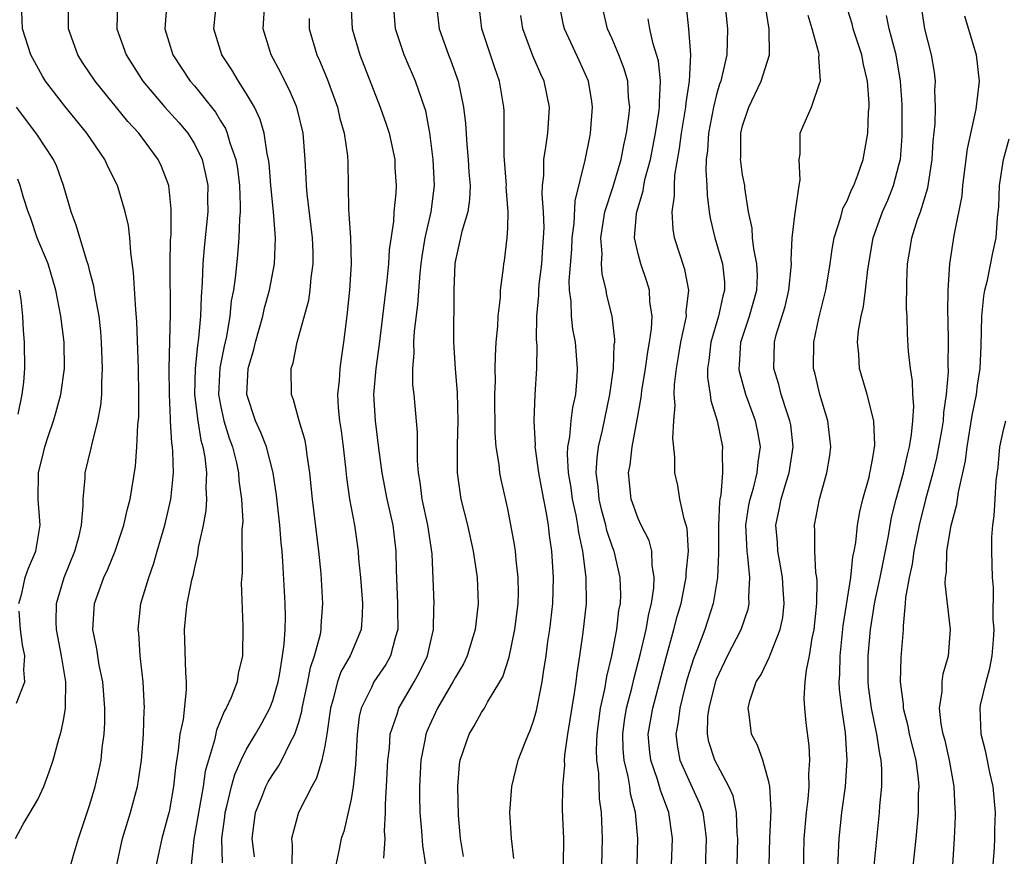
# Model space of a CAD drawing. Units: inches. Extents: x 2580000 to 2583000, y 1485000 to 1488000.
# Drawn here: x 2581250 to 2581325, y 1485636 to 1485700 of the extents above; entities that cross this region are included whole.
import ezdxf

# ---------------------------------------------------------------- set-up
doc = ezdxf.new("R2010")
doc.units = ezdxf.units.IN
doc.header["$MEASUREMENT"] = 0
doc.layers.add('LD25801485_2ft', color=242, linetype='Continuous')

msp = doc.modelspace()

# ---------------------------------------------------------------- linework, layer by layer
at = {"layer": 'LD25801485_2ft'}
for points, elevation in [([(2581253.541, 1485635), (2581253.742, 1485635.742), (2581254.119, 1485637), (2581255, 1485639.601), (2581255.411, 1485641), (2581255.706, 1485642.294), (2581255.849, 1485643), (2581255.944, 1485643.944), (2581256.085, 1485645), (2581256.136, 1485645.864), (2581256.143, 1485647), (2581255.987, 1485649), (2581255.715, 1485650.285), (2581255.599, 1485651), (2581255.533, 1485651.533), (2581255.223, 1485653), (2581255.34, 1485655), (2581256.065, 1485657), (2581256.368, 1485657.632), (2581256.934, 1485659), (2581257.606, 1485661), (2581257.844, 1485662.157), (2581258.085, 1485663), (2581258.488, 1485665.512), (2581258.595, 1485667), (2581258.678, 1485668.678), (2581258.741, 1485669.259), (2581258.758, 1485671), (2581258.713, 1485673), (2581258.597, 1485676.597), (2581258.51, 1485677.49), (2581258.346, 1485680.346), (2581258.131, 1485681.869), (2581258.059, 1485683), (2581257.95, 1485683.95), (2581257.709, 1485685), (2581257.101, 1485687), (2581256.403, 1485688.403), (2581256.137, 1485689), (2581254.77, 1485691), (2581253.068, 1485693.068), (2581251.603, 1485695), (2581251.372, 1485695.372), (2581250.484, 1485697), (2581249.844, 1485699), (2581249.767, 1485701)], 10960), ([(2581257.071, 1485635), (2581257.498, 1485637), (2581258.101, 1485639), (2581258.638, 1485641), (2581258.697, 1485641.303), (2581258.95, 1485643), (2581259, 1485643.586), (2581259.113, 1485645), (2581259.157, 1485646.843), (2581259.174, 1485647), (2581259.071, 1485649), (2581258.857, 1485651), (2581258.742, 1485652.742), (2581258.705, 1485653), (2581258.911, 1485655), (2581259.503, 1485657), (2581259.902, 1485658.099), (2581260.148, 1485659), (2581260.728, 1485661), (2581261, 1485662.094), (2581261.206, 1485663), (2581261.216, 1485663.216), (2581261.393, 1485665), (2581261.36, 1485666.64), (2581261.323, 1485667), (2581261.27, 1485667.27), (2581261.178, 1485669), (2581261.159, 1485669.159), (2581261.085, 1485671), (2581261.076, 1485673), (2581261.171, 1485677.171), (2581261.149, 1485681), (2581261.182, 1485682.818), (2581261.219, 1485683.219), (2581261.234, 1485685), (2581261.23, 1485685.23), (2581261.043, 1485687), (2581260.471, 1485688.471), (2581260.227, 1485689), (2581258.742, 1485691), (2581257.904, 1485691.904), (2581255.389, 1485695), (2581254.43, 1485696.43), (2581254.081, 1485697), (2581253.366, 1485699), (2581253.359, 1485701)], 10962), ([(2581257.106, 1485701), (2581257.052, 1485699), (2581257.774, 1485697), (2581259.045, 1485695), (2581260.745, 1485693), (2581261.818, 1485691.818), (2581262.494, 1485691), (2581263, 1485690.195), (2581263.585, 1485689), (2581263.859, 1485687.858), (2581264.023, 1485687), (2581264.013, 1485685.987), (2581264.026, 1485685), (2581263.747, 1485682.253), (2581263.649, 1485681), (2581263.606, 1485679.606), (2581263.512, 1485678.488), (2581263.466, 1485677), (2581263.329, 1485675.329), (2581263.235, 1485674.766), (2581263.063, 1485673), (2581263.016, 1485671), (2581263.254, 1485669), (2581263.5, 1485667.5), (2581263.652, 1485667), (2581263.802, 1485666.198), (2581263.927, 1485665), (2581263.88, 1485663.881), (2581263.927, 1485663), (2581263.875, 1485662.125), (2581263.664, 1485661), (2581263.298, 1485659.298), (2581263.237, 1485658.763), (2581263, 1485657.763), (2581262.876, 1485657.124), (2581262.783, 1485656.783), (2581262.431, 1485655), (2581262.351, 1485654.351), (2581262.211, 1485653), (2581262.316, 1485649.684), (2581262.377, 1485649), (2581262.38, 1485648.38), (2581262.132, 1485646.132), (2581261.899, 1485645), (2581261.768, 1485643.768), (2581261.546, 1485642.454), (2581261.403, 1485641), (2581261.057, 1485639.057), (2581261, 1485638.795), (2581260.5, 1485637), (2581260.072, 1485635)], 10964), ([(2581260.899, 1485701), (2581260.741, 1485699), (2581261.362, 1485697), (2581262.679, 1485695), (2581263, 1485694.634), (2581264.617, 1485692.617), (2581265, 1485691.962), (2581265.375, 1485691.375), (2581265.524, 1485691), (2581265.719, 1485690.281), (2581266.181, 1485689), (2581266.305, 1485688.305), (2581266.468, 1485687), (2581266.518, 1485685.482), (2581266.513, 1485685), (2581266.458, 1485684.458), (2581266.416, 1485683), (2581266.306, 1485681.693), (2581266.152, 1485680.152), (2581265.989, 1485679), (2581265.828, 1485678.172), (2581265.719, 1485677), (2581265.452, 1485675.453), (2581265.287, 1485674.713), (2581264.953, 1485673.047), (2581264.857, 1485671), (2581265, 1485670.194), (2581265.259, 1485669), (2581265.669, 1485667.67), (2581265.916, 1485667), (2581266.223, 1485665.777), (2581266.386, 1485665), (2581266.415, 1485664.415), (2581266.615, 1485663), (2581266.708, 1485661.292), (2581266.648, 1485660.648), (2581266.65, 1485657.35), (2581266.575, 1485656.575), (2581266.722, 1485653.278), (2581266.694, 1485651), (2581266.347, 1485649.653), (2581266.271, 1485649), (2581265.817, 1485647.817), (2581265.44, 1485647), (2581265.274, 1485646.726), (2581264.689, 1485645.311), (2581264.534, 1485644.534), (2581264.071, 1485643), (2581263.838, 1485642.162), (2581263.683, 1485641), (2581262.965, 1485636.965), (2581262.745, 1485635)], 10966), ([(2581265.155, 1485635.155), (2581265.108, 1485637), (2581265.331, 1485638.669), (2581265.363, 1485639), (2581265.498, 1485639.498), (2581265.853, 1485641), (2581266.094, 1485641.905), (2581266.587, 1485643), (2581267, 1485643.862), (2581267.681, 1485645), (2581268.158, 1485645.841), (2581268.775, 1485647), (2581269, 1485647.576), (2581269.409, 1485649), (2581269.517, 1485649.517), (2581269.76, 1485651), (2581269.886, 1485651.886), (2581269.947, 1485653), (2581269.973, 1485653.973), (2581269.948, 1485655), (2581269.786, 1485658.214), (2581269.729, 1485659), (2581269.656, 1485659.655), (2581269.557, 1485661), (2581269.301, 1485663.301), (2581269.037, 1485665), (2581268.516, 1485667), (2581268.097, 1485668.097), (2581267.675, 1485669), (2581267.008, 1485671), (2581267.119, 1485673), (2581267.555, 1485674.444), (2581267.681, 1485675), (2581268.241, 1485677), (2581268.372, 1485677.628), (2581268.759, 1485679), (2581269.147, 1485681), (2581269.214, 1485683), (2581269.052, 1485685), (2581268.861, 1485687), (2581268.72, 1485688.72), (2581268.682, 1485689), (2581268.579, 1485689.421), (2581268.359, 1485691), (2581268.052, 1485692.052), (2581267.606, 1485693), (2581267, 1485694.03), (2581266.368, 1485695), (2581265.861, 1485695.861), (2581265.108, 1485697), (2581264.49, 1485699), (2581264.693, 1485701)], 10968), ([(2581267.619, 1485635.619), (2581267.432, 1485637), (2581267.598, 1485638.402), (2581267.694, 1485639), (2581268.163, 1485640.163), (2581268.475, 1485641), (2581268.653, 1485641.347), (2581269, 1485641.92), (2581269.447, 1485642.553), (2581269.69, 1485643), (2581270.335, 1485644.335), (2581270.704, 1485645), (2581271, 1485645.914), (2581271.233, 1485646.767), (2581271.262, 1485647), (2581271.689, 1485649), (2581271.9, 1485650.1), (2581272.215, 1485651), (2581272.65, 1485652.65), (2581272.706, 1485653), (2581272.714, 1485653.286), (2581272.847, 1485655), (2581272.701, 1485657.299), (2581272.542, 1485659), (2581272.047, 1485663), (2581271.854, 1485665), (2581271.63, 1485666.37), (2581271.559, 1485667), (2581271.48, 1485667.48), (2581271.018, 1485669), (2581270.599, 1485670.599), (2581270.428, 1485671), (2581270.421, 1485673), (2581270.567, 1485673.434), (2581270.886, 1485675), (2581271.763, 1485678.237), (2581271.866, 1485679), (2581271.943, 1485679.943), (2581272.097, 1485681), (2581272.088, 1485681.912), (2581272.047, 1485683), (2581271.638, 1485686.361), (2581271.586, 1485687), (2581271.57, 1485687.569), (2581271.482, 1485689), (2581271.327, 1485691), (2581270.85, 1485693), (2581270.293, 1485694.293), (2581269.919, 1485695), (2581269.62, 1485695.62), (2581268.873, 1485697), (2581268.269, 1485699), (2581268.404, 1485701)], 10970), ([(2581274.998, 1485701), (2581275.086, 1485699), (2581275.677, 1485697), (2581277.231, 1485693), (2581277.702, 1485691.702), (2581277.922, 1485691), (2581278.348, 1485689), (2581278.366, 1485688.366), (2581278.449, 1485687), (2581278.422, 1485686.421), (2581278.282, 1485685), (2581278.257, 1485684.257), (2581277.92, 1485682.08), (2581277.862, 1485681), (2581277.734, 1485679.734), (2581277.148, 1485674.852), (2581276.889, 1485673), (2581276.733, 1485671), (2581276.841, 1485669), (2581277.108, 1485666.892), (2581277.371, 1485665), (2581277.745, 1485663), (2581278.193, 1485661), (2581278.436, 1485659), (2581278.45, 1485657.55), (2581278.562, 1485655), (2581278.555, 1485654.555), (2581278.582, 1485653), (2581278.381, 1485652.381), (2581278.027, 1485651), (2581277.657, 1485650.343), (2581276.753, 1485649), (2581276.566, 1485648.566), (2581275.785, 1485647), (2581275.636, 1485646.363), (2581275.467, 1485645), (2581275.346, 1485642.654), (2581275.16, 1485641), (2581275, 1485640.033), (2581274.443, 1485637.558), (2581274.254, 1485637), (2581274.065, 1485636.065), (2581273.827, 1485635)], 10974), ([(2581281.519, 1485701), (2581281.757, 1485699), (2581282.472, 1485697), (2581282.627, 1485696.627), (2581283.199, 1485695), (2581283.615, 1485693), (2581283.762, 1485691.762), (2581283.867, 1485690.132), (2581283.978, 1485689), (2581284.032, 1485688.032), (2581284.12, 1485687), (2581284.074, 1485685.926), (2581283.942, 1485685), (2581283.485, 1485683.485), (2581283.322, 1485682.678), (2581283, 1485681.292), (2581282.949, 1485681), (2581282.882, 1485679), (2581282.872, 1485677.128), (2581282.853, 1485676.853), (2581282.847, 1485675), (2581282.967, 1485673), (2581283.137, 1485671.137), (2581283.195, 1485669), (2581283.12, 1485667.12), (2581283.131, 1485666.87), (2581283.121, 1485665), (2581283.357, 1485663.357), (2581283.424, 1485663), (2581283.916, 1485661), (2581284.355, 1485659), (2581284.652, 1485657), (2581284.735, 1485655), (2581284.549, 1485653.451), (2581284.517, 1485653), (2581283.905, 1485651), (2581283.612, 1485650.388), (2581283, 1485649.371), (2581282.81, 1485649), (2581281.617, 1485647), (2581281, 1485645.668), (2581280.796, 1485645.204), (2581280.723, 1485645), (2581280.675, 1485644.675), (2581280.347, 1485643), (2581280.244, 1485641), (2581280.242, 1485640.242), (2581280.269, 1485639), (2581280.394, 1485637.606), (2581280.468, 1485636.468), (2581280.697, 1485635)], 10978), ([(2581283.628, 1485635.628), (2581283.382, 1485637), (2581283.223, 1485638.777), (2581283.176, 1485641), (2581283.316, 1485642.684), (2581283.366, 1485643), (2581284.045, 1485645), (2581284.415, 1485645.585), (2581285, 1485646.661), (2581285.215, 1485647), (2581285.456, 1485647.456), (2581286.407, 1485649), (2581286.618, 1485649.382), (2581287.117, 1485650.883), (2581287.555, 1485653), (2581287.792, 1485655), (2581287.819, 1485655.819), (2581287.813, 1485657), (2581287.654, 1485658.346), (2581287.601, 1485659), (2581287.527, 1485659.527), (2581287, 1485662.257), (2581286.496, 1485664.496), (2581286.4, 1485665), (2581286.343, 1485665.656), (2581286.12, 1485667), (2581286.036, 1485668.036), (2581286.021, 1485671), (2581286.063, 1485672.063), (2581286.048, 1485673), (2581286.057, 1485673.943), (2581286.131, 1485675), (2581286.245, 1485676.245), (2581286.274, 1485677), (2581286.443, 1485678.443), (2581286.461, 1485679), (2581286.693, 1485680.693), (2581286.712, 1485681), (2581286.762, 1485681.237), (2581286.973, 1485683), (2581287, 1485683.743), (2581287.033, 1485685), (2581286.895, 1485686.895), (2581286.9, 1485687), (2581286.725, 1485689.275), (2581286.734, 1485692.734), (2581286.717, 1485693), (2581286.372, 1485695), (2581286.008, 1485696.008), (2581285.023, 1485699), (2581284.787, 1485701)], 10980), ([(2581291.282, 1485635), (2581291.298, 1485637), (2581291.207, 1485639.207), (2581291.218, 1485641), (2581291.369, 1485642.631), (2581291.359, 1485643), (2581291.381, 1485643.381), (2581291.614, 1485645), (2581292.131, 1485648.131), (2581292.255, 1485649), (2581292.328, 1485649.672), (2581292.539, 1485651), (2581292.792, 1485652.792), (2581293.037, 1485655), (2581293.024, 1485657), (2581292.757, 1485659), (2581292.44, 1485660.44), (2581292.375, 1485661), (2581292.245, 1485661.755), (2581291.976, 1485663), (2581291.859, 1485663.859), (2581291.663, 1485665), (2581291.571, 1485666.429), (2581291.603, 1485667), (2581291.754, 1485667.755), (2581291.863, 1485669), (2581291.992, 1485670.008), (2581292.213, 1485671), (2581292.327, 1485672.327), (2581292.361, 1485673), (2581292.192, 1485675), (2581291.999, 1485675.999), (2581291.879, 1485677), (2581291.865, 1485678.135), (2581291.748, 1485679), (2581291.715, 1485679.715), (2581291.907, 1485682.093), (2581291.949, 1485683), (2581292.097, 1485684.097), (2581292.172, 1485685.828), (2581292.939, 1485688.939), (2581293.283, 1485690.716), (2581293.351, 1485691), (2581293.51, 1485693), (2581293.448, 1485693.448), (2581293.185, 1485695), (2581292.514, 1485696.514), (2581291.343, 1485699), (2581291.277, 1485699.277), (2581290.954, 1485701)], 10984), ([(2581294.216, 1485635), (2581294.256, 1485637), (2581294.18, 1485639), (2581294.037, 1485640.037), (2581293.979, 1485642.021), (2581293.831, 1485643), (2581293.802, 1485643.802), (2581293.854, 1485645), (2581294.118, 1485647), (2581294.446, 1485648.446), (2581294.591, 1485649.409), (2581294.983, 1485651), (2581295.359, 1485653), (2581295.528, 1485654.472), (2581295.632, 1485655), (2581295.661, 1485655.661), (2581295.617, 1485657), (2581295.153, 1485659), (2581295, 1485659.392), (2581294.6, 1485660.6), (2581294.518, 1485661), (2581294.197, 1485662.197), (2581294.015, 1485663), (2581293.942, 1485663.942), (2581293.782, 1485665), (2581293.843, 1485666.156), (2581293.968, 1485667), (2581294.268, 1485668.268), (2581294.837, 1485671), (2581295.105, 1485673), (2581295.17, 1485674.831), (2581295.198, 1485675), (2581295.207, 1485675.207), (2581295.002, 1485677), (2581294.604, 1485678.604), (2581294.537, 1485679), (2581294.23, 1485680.23), (2581294.191, 1485681), (2581294.236, 1485681.765), (2581294.146, 1485683), (2581294.454, 1485685), (2581295.073, 1485686.926), (2581295.686, 1485689), (2581295.895, 1485690.106), (2581296.106, 1485691), (2581296.292, 1485692.292), (2581296.352, 1485693), (2581296.265, 1485693.735), (2581296.195, 1485695), (2581295.927, 1485695.927), (2581295.517, 1485697), (2581295, 1485698.24), (2581294.654, 1485699), (2581294.198, 1485701)], 10986), ([(2581299.556, 1485635), (2581299.621, 1485637), (2581299.354, 1485639), (2581298.702, 1485640.702), (2581298.631, 1485641), (2581298.476, 1485641.524), (2581297.954, 1485643), (2581297.86, 1485643.86), (2581297.768, 1485645), (2581298.109, 1485647), (2581299.132, 1485650.868), (2581299.738, 1485653), (2581299.989, 1485654.011), (2581300.281, 1485655), (2581300.605, 1485656.605), (2581300.67, 1485657), (2581300.667, 1485657.333), (2581300.842, 1485659), (2581300.75, 1485660.75), (2581300.682, 1485661), (2581300.51, 1485661.49), (2581300.192, 1485663), (2581300.027, 1485664.027), (2581299.801, 1485665), (2581299.805, 1485666.195), (2581299.657, 1485667.657), (2581299.73, 1485669), (2581299.835, 1485670.165), (2581299.763, 1485671), (2581299.774, 1485671.774), (2581299.933, 1485673), (2581300.097, 1485673.903), (2581300.265, 1485675), (2581300.632, 1485676.632), (2581300.687, 1485677), (2581300.676, 1485677.324), (2581300.869, 1485679), (2581300.566, 1485680.566), (2581299.792, 1485683), (2581299.672, 1485683.671), (2581299.589, 1485685), (2581299.784, 1485686.216), (2581299.768, 1485687), (2581299.809, 1485687.809), (2581300.173, 1485689.827), (2581300.315, 1485691), (2581300.656, 1485693), (2581300.672, 1485693.329), (2581300.925, 1485695), (2581301.021, 1485697), (2581300.874, 1485699), (2581300.694, 1485700.694)], 10990), ([(2581303.645, 1485701), (2581303.838, 1485699), (2581303.794, 1485697), (2581303.442, 1485695.442), (2581303.318, 1485695), (2581303.229, 1485694.771), (2581303, 1485693.964), (2581302.776, 1485693), (2581302.395, 1485691), (2581302.315, 1485689.685), (2581302.218, 1485689), (2581302.178, 1485688.178), (2581302.254, 1485687), (2581302.27, 1485686.27), (2581302.436, 1485685), (2581302.515, 1485684.515), (2581302.861, 1485683), (2581303.445, 1485681), (2581303.599, 1485679.599), (2581303.617, 1485679), (2581303.473, 1485678.527), (2581303.149, 1485677), (2581302.551, 1485675), (2581302.405, 1485673.595), (2581302.311, 1485673), (2581302.303, 1485672.303), (2581302.512, 1485671), (2581302.552, 1485670.552), (2581303.058, 1485669), (2581303.372, 1485667.372), (2581303.464, 1485667), (2581303.421, 1485666.579), (2581303.449, 1485665), (2581303.326, 1485663.326), (2581303.248, 1485663), (2581303.214, 1485662.786), (2581303.149, 1485661), (2581303.139, 1485659.139), (2581303.157, 1485658.843), (2581303.077, 1485657), (2581302.752, 1485655), (2581302.093, 1485653), (2581301.539, 1485651.539), (2581301.225, 1485650.775), (2581300.759, 1485649.241), (2581300.583, 1485648.583), (2581300.188, 1485647), (2581300.064, 1485645.936), (2581299.89, 1485645), (2581300.007, 1485644.007), (2581300.191, 1485643), (2581301, 1485641.184), (2581301.692, 1485639.692), (2581301.943, 1485639), (2581302.081, 1485638.081), (2581302.197, 1485637), (2581302.114, 1485633.886)], 10992), ([(2581304.587, 1485635), (2581304.627, 1485637), (2581304.583, 1485637.417), (2581304.533, 1485639), (2581304.266, 1485640.266), (2581303.953, 1485641), (2581302.859, 1485643), (2581302.42, 1485644.42), (2581302.305, 1485645), (2581302.342, 1485646.342), (2581302.426, 1485647), (2581302.938, 1485649.062), (2581303, 1485649.219), (2581303.852, 1485651), (2581304.88, 1485653), (2581305.421, 1485654.579), (2581305.505, 1485655), (2581305.483, 1485655.483), (2581305.561, 1485657), (2581305.407, 1485658.593), (2581305.339, 1485659), (2581305.253, 1485661), (2581305.481, 1485662.519), (2581305.57, 1485663), (2581305.823, 1485663.823), (2581306.121, 1485665), (2581306.185, 1485665.816), (2581306.368, 1485667), (2581306.157, 1485668.157), (2581305.982, 1485669), (2581305.24, 1485671), (2581304.763, 1485672.763), (2581304.73, 1485673), (2581304.757, 1485673.243), (2581304.853, 1485675), (2581305.52, 1485677), (2581306.081, 1485679), (2581306.125, 1485680.125), (2581306.098, 1485681), (2581305.846, 1485682.154), (2581305.757, 1485683), (2581305.727, 1485683.727), (2581305.458, 1485685), (2581305.165, 1485686.835), (2581305.155, 1485687), (2581305, 1485687.831), (2581304.85, 1485688.85), (2581304.84, 1485689), (2581304.851, 1485689.148), (2581304.863, 1485691), (2581305, 1485691.571), (2581305.462, 1485693), (2581306.413, 1485695), (2581307.05, 1485697), (2581307.021, 1485698.98), (2581306.745, 1485700.745)], 10994), ([(2581309.655, 1485634.345), (2581309.711, 1485637), (2581309.887, 1485639), (2581310.019, 1485640.018), (2581310.089, 1485641), (2581310.065, 1485641.935), (2581310.152, 1485643), (2581310.103, 1485644.103), (2581309.876, 1485645.876), (2581309.754, 1485647), (2581309.717, 1485647.717), (2581309.796, 1485649), (2581309.887, 1485649.887), (2581310.128, 1485651), (2581310.337, 1485652.337), (2581310.483, 1485653), (2581310.687, 1485655), (2581310.704, 1485656.704), (2581310.681, 1485657), (2581310.615, 1485657.385), (2581310.52, 1485659), (2581310.539, 1485660.539), (2581310.505, 1485661), (2581310.89, 1485663), (2581311.452, 1485665), (2581311.671, 1485666.33), (2581311.759, 1485667), (2581311.535, 1485669), (2581310.907, 1485671), (2581310.559, 1485672.559), (2581310.437, 1485673), (2581310.458, 1485675), (2581310.848, 1485676.848), (2581311.38, 1485679), (2581311.707, 1485681), (2581311.864, 1485682.136), (2581312.014, 1485683), (2581312.505, 1485684.505), (2581312.712, 1485685.289), (2581313, 1485685.83), (2581313.334, 1485686.666), (2581313.506, 1485687), (2581313.816, 1485687.816), (2581314.222, 1485689), (2581314.589, 1485691), (2581314.653, 1485692.653), (2581314.69, 1485693), (2581314.692, 1485693.308), (2581314.562, 1485695), (2581314.264, 1485696.264), (2581314.135, 1485697), (2581313.475, 1485699), (2581313.377, 1485699.377), (2581312.874, 1485701)], 10998), ([(2581315.07, 1485634.929), (2581315.475, 1485639), (2581315.505, 1485639.505), (2581315.661, 1485641), (2581315.671, 1485642.329), (2581315.623, 1485643), (2581315.503, 1485643.503), (2581315.287, 1485645), (2581314.872, 1485647), (2581314.653, 1485648.653), (2581314.618, 1485649), (2581314.608, 1485651), (2581314.79, 1485653), (2581315.122, 1485655.122), (2581315.526, 1485657), (2581316.181, 1485660.181), (2581316.415, 1485661.585), (2581316.768, 1485663), (2581317.324, 1485665), (2581317.622, 1485666.378), (2581317.783, 1485667), (2581317.943, 1485667.943), (2581318.033, 1485669), (2581318.106, 1485670.106), (2581318.036, 1485671), (2581318.013, 1485672.013), (2581317.851, 1485673), (2581317.701, 1485674.299), (2581317.621, 1485675.621), (2581317.591, 1485677), (2581317.564, 1485677.564), (2581317.582, 1485679.582), (2581317.623, 1485681), (2581317.829, 1485682.171), (2581317.954, 1485683), (2581318.394, 1485684.394), (2581318.613, 1485685), (2581319.178, 1485686.822), (2581319.521, 1485689), (2581319.6, 1485690.4), (2581319.739, 1485691.739), (2581319.766, 1485693), (2581319.733, 1485694.267), (2581319.765, 1485695), (2581319.685, 1485695.685), (2581319.467, 1485697), (2581318.944, 1485699), (2581318.694, 1485700.694)], 11002), ([(2581271.783, 1485699.784), (2581271.789, 1485699), (2581272.37, 1485697), (2581272.573, 1485696.573), (2581273.168, 1485695.168), (2581273.952, 1485693), (2581274.145, 1485692.145), (2581274.473, 1485691), (2581274.723, 1485689.277), (2581274.757, 1485688.757), (2581274.802, 1485685.198), (2581274.839, 1485684.839), (2581274.955, 1485683), (2581275, 1485681), (2581274.874, 1485679), (2581274.71, 1485677.291), (2581274.616, 1485676.616), (2581274.43, 1485675), (2581274.236, 1485673.764), (2581274.132, 1485673), (2581274.085, 1485672.085), (2581273.973, 1485671), (2581274.021, 1485669.98), (2581274.115, 1485669), (2581274.233, 1485668.233), (2581274.392, 1485667), (2581274.579, 1485665.421), (2581274.654, 1485664.654), (2581274.892, 1485663), (2581275.261, 1485661), (2581275.553, 1485659), (2581275.581, 1485658.419), (2581275.714, 1485657), (2581275.867, 1485655), (2581275.853, 1485654.147), (2581275.766, 1485653), (2581274.933, 1485651), (2581274.23, 1485649.77), (2581273.957, 1485649), (2581273.61, 1485647.61), (2581273.416, 1485647), (2581273.151, 1485645), (2581273, 1485644.081), (2581272.773, 1485643), (2581272.362, 1485641.638), (2581271.987, 1485641), (2581270.987, 1485639), (2581270.437, 1485637), (2581270.502, 1485636.502), (2581270.467, 1485635)], 10972), ([(2581277.513, 1485635.513), (2581277.608, 1485637), (2581277.575, 1485637.575), (2581277.649, 1485639), (2581277.651, 1485639.651), (2581277.729, 1485641), (2581277.809, 1485643), (2581277.936, 1485643.936), (2581278.001, 1485645), (2581278.529, 1485646.529), (2581278.653, 1485647), (2581279.833, 1485649), (2581280.252, 1485649.748), (2581280.853, 1485651), (2581281, 1485651.672), (2581281.325, 1485653), (2581281.338, 1485654.662), (2581281.362, 1485655), (2581281.204, 1485658.796), (2581280.884, 1485661), (2581280.459, 1485663), (2581280.292, 1485664.292), (2581280.159, 1485665), (2581280.083, 1485665.917), (2581280.097, 1485668.097), (2581279.83, 1485671), (2581279.743, 1485671.743), (2581279.723, 1485673), (2581279.829, 1485674.171), (2581279.811, 1485675), (2581279.863, 1485675.862), (2581280.118, 1485677.881), (2581280.289, 1485680.289), (2581280.367, 1485681), (2581280.438, 1485681.562), (2581280.677, 1485683), (2581281.142, 1485685), (2581281.396, 1485687), (2581281.297, 1485689), (2581281.046, 1485691.045), (2581280.719, 1485692.719), (2581280.634, 1485693), (2581280.413, 1485693.587), (2581279.932, 1485695), (2581279.062, 1485697), (2581278.407, 1485699), (2581278.294, 1485700.294)], 10976), ([(2581287.479, 1485635.479), (2581287.286, 1485637), (2581287.176, 1485639), (2581287.32, 1485641), (2581287.811, 1485643), (2581288.302, 1485644.302), (2581288.583, 1485645), (2581288.718, 1485645.282), (2581289, 1485646.09), (2581289.202, 1485646.798), (2581289.653, 1485649), (2581289.744, 1485649.744), (2581289.947, 1485651), (2581290.082, 1485652.082), (2581290.217, 1485653), (2581290.448, 1485655), (2581290.52, 1485657), (2581290.383, 1485659), (2581290.21, 1485660.21), (2581290.115, 1485661), (2581289.949, 1485662.051), (2581289.634, 1485663.634), (2581289.392, 1485665), (2581289.128, 1485666.872), (2581289.118, 1485667), (2581289.129, 1485667.129), (2581289.026, 1485669), (2581289.111, 1485671), (2581289.224, 1485673), (2581289.251, 1485674.749), (2581289.205, 1485675.205), (2581289.236, 1485677), (2581289.388, 1485678.612), (2581289.384, 1485679), (2581289.421, 1485679.42), (2581289.606, 1485681), (2581289.688, 1485682.312), (2581289.748, 1485683), (2581289.783, 1485683.783), (2581289.744, 1485685), (2581289.647, 1485686.353), (2581289.679, 1485687), (2581289.766, 1485687.766), (2581289.763, 1485689), (2581289.935, 1485689.935), (2581290.064, 1485691), (2581290.161, 1485692.161), (2581290.214, 1485693), (2581289.794, 1485695), (2581289.538, 1485695.538), (2581288.932, 1485696.932), (2581288.153, 1485699), (2581288.016, 1485700.016)], 10982), ([(2581296.916, 1485635), (2581296.958, 1485637), (2581296.801, 1485639), (2581296.421, 1485640.421), (2581296.355, 1485641), (2581296.235, 1485641.766), (2581295.916, 1485643), (2581295.85, 1485643.849), (2581295.814, 1485645), (2581295.952, 1485646.048), (2581296.11, 1485647), (2581296.511, 1485648.511), (2581296.688, 1485649.312), (2581297.186, 1485651.186), (2581297.599, 1485653), (2581297.801, 1485654.199), (2581298.005, 1485655), (2581298.19, 1485656.19), (2581298.227, 1485657), (2581298.06, 1485657.94), (2581298.048, 1485659), (2581297.833, 1485659.833), (2581297.238, 1485661), (2581297, 1485661.507), (2581296.468, 1485663), (2581296.266, 1485665), (2581296.373, 1485665.627), (2581296.541, 1485667), (2581296.926, 1485669.074), (2581297.22, 1485670.78), (2581297.272, 1485671.272), (2581297.556, 1485673), (2581297.736, 1485674.264), (2581297.875, 1485675), (2581298.022, 1485676.022), (2581298.064, 1485677), (2581297.895, 1485678.105), (2581297.86, 1485679), (2581297.665, 1485679.665), (2581297.203, 1485681), (2581297, 1485681.769), (2581296.728, 1485683), (2581296.861, 1485684.861), (2581296.884, 1485685), (2581297.391, 1485686.609), (2581297.441, 1485687), (2581297.544, 1485687.544), (2581297.929, 1485689), (2581298.316, 1485691), (2581298.588, 1485692.588), (2581298.64, 1485693), (2581298.624, 1485693.376), (2581298.719, 1485695), (2581298.544, 1485696.543), (2581298.144, 1485697.856), (2581297.88, 1485699), (2581297.764, 1485699.764)], 10988), ([(2581307.043, 1485635), (2581307.084, 1485637), (2581307.182, 1485639.182), (2581307.072, 1485641), (2581307, 1485641.34), (2581306.535, 1485643), (2581306.147, 1485644.147), (2581305.68, 1485645), (2581305.495, 1485646.505), (2581305.412, 1485647), (2581305.549, 1485647.549), (2581306.044, 1485649), (2581306.425, 1485649.575), (2581307.069, 1485650.931), (2581307.126, 1485651.126), (2581307.875, 1485653), (2581308.07, 1485653.93), (2581308.176, 1485655), (2581308.094, 1485656.094), (2581308.054, 1485657), (2581307.839, 1485658.161), (2581307.701, 1485659), (2581307.664, 1485659.664), (2581307.55, 1485661), (2581307.808, 1485662.192), (2581307.953, 1485663), (2581308.359, 1485664.359), (2581308.572, 1485665), (2581308.876, 1485667), (2581308.68, 1485668.68), (2581308.622, 1485669), (2581308.403, 1485669.597), (2581307.95, 1485671), (2581307.765, 1485671.765), (2581307.38, 1485673), (2581307.433, 1485675), (2581307.579, 1485675.579), (2581308.254, 1485677.746), (2581308.547, 1485679), (2581308.724, 1485680.724), (2581308.736, 1485681), (2581308.708, 1485681.292), (2581308.798, 1485683), (2581309, 1485684.699), (2581309.061, 1485685.061), (2581309.319, 1485687), (2581309.407, 1485687.407), (2581309.318, 1485689), (2581309.398, 1485689.398), (2581309.413, 1485691), (2581309.683, 1485691.683), (2581310.275, 1485693), (2581310.901, 1485694.901), (2581310.951, 1485695), (2581310.833, 1485696.833), (2581310.864, 1485697), (2581310.84, 1485697.159), (2581310.326, 1485699), (2581310.014, 1485700.014)], 10996), ([(2581312.245, 1485633.755), (2581312.393, 1485637), (2581312.596, 1485639), (2581312.867, 1485641), (2581313.017, 1485643), (2581312.873, 1485645.127), (2581312.588, 1485647), (2581312.421, 1485648.421), (2581312.4, 1485649), (2581312.444, 1485649.556), (2581312.458, 1485651), (2581312.71, 1485653.29), (2581313.281, 1485657), (2581313.436, 1485658.564), (2581313.544, 1485659), (2581313.663, 1485659.663), (2581313.797, 1485661), (2581313.973, 1485662.027), (2581314.206, 1485663), (2581314.679, 1485664.679), (2581314.755, 1485665), (2581314.782, 1485665.217), (2581315, 1485666.314), (2581315.126, 1485667.126), (2581315.054, 1485669), (2581314.537, 1485671), (2581313.962, 1485673), (2581313.906, 1485674.094), (2581313.802, 1485675), (2581313.876, 1485675.876), (2581314.067, 1485677), (2581314.252, 1485677.748), (2581314.422, 1485679), (2581314.586, 1485680.586), (2581314.987, 1485683), (2581315.717, 1485685), (2581316.114, 1485685.886), (2581316.563, 1485687), (2581317, 1485688.654), (2581317.079, 1485689), (2581317.212, 1485690.788), (2581317.228, 1485691.228), (2581317.211, 1485693.211), (2581317.093, 1485695), (2581316.748, 1485697), (2581316.213, 1485699), (2581316.032, 1485700.032)], 11000), ([(2581321.987, 1485699.987), (2581322.898, 1485697), (2581323.117, 1485695), (2581322.858, 1485692.858), (2581322.192, 1485689.808), (2581321.846, 1485687), (2581321.784, 1485686.216), (2581321.182, 1485683.182), (2581320.84, 1485681), (2581320.716, 1485679), (2581320.697, 1485677.303), (2581320.721, 1485676.721), (2581320.739, 1485675), (2581320.715, 1485673.284), (2581320.735, 1485672.735), (2581320.595, 1485671), (2581320.383, 1485669.617), (2581320.349, 1485669), (2581320.226, 1485668.226), (2581319.852, 1485666.148), (2581319.567, 1485665), (2581319, 1485662.965), (2581318.513, 1485661), (2581318.112, 1485659), (2581317.993, 1485658.007), (2581317.746, 1485657), (2581317.473, 1485655.473), (2581317.457, 1485655), (2581317.286, 1485653.286), (2581317.296, 1485653), (2581317.122, 1485650.878), (2581317.069, 1485649), (2581317.289, 1485647.289), (2581317.287, 1485647), (2581317.641, 1485645.641), (2581317.766, 1485645), (2581317.999, 1485643.999), (2581318.262, 1485643), (2581318.445, 1485641.555), (2581318.487, 1485641), (2581318.457, 1485640.457), (2581318.435, 1485639), (2581318.274, 1485637), (2581317.833, 1485633)], 11004), ([(2581249.288, 1485637), (2581249.886, 1485638.114), (2581250.426, 1485639), (2581251, 1485639.988), (2581251.472, 1485641), (2581251.889, 1485642.111), (2581252.175, 1485643), (2581252.609, 1485644.609), (2581252.807, 1485645.193), (2581253, 1485646.209), (2581253.13, 1485647), (2581253.121, 1485647.121), (2581253.163, 1485649), (2581252.821, 1485651), (2581252.436, 1485653), (2581252.416, 1485653.584), (2581252.433, 1485655), (2581253.027, 1485657), (2581253.856, 1485659), (2581254.173, 1485660.173), (2581254.357, 1485661), (2581254.491, 1485662.49), (2581254.477, 1485663), (2581254.634, 1485664.634), (2581254.637, 1485665), (2581255.094, 1485666.906), (2581255.135, 1485667.135), (2581255.616, 1485669), (2581255.842, 1485670.158), (2581255.905, 1485671), (2581255.9, 1485671.9), (2581255.972, 1485673), (2581255.897, 1485675), (2581255.834, 1485675.834), (2581255.696, 1485677), (2581255.393, 1485678.607), (2581255.302, 1485679.302), (2581255, 1485680.415), (2581254.891, 1485680.891), (2581254.758, 1485681.242), (2581253.958, 1485683.958), (2581253.557, 1485685), (2581252.981, 1485687), (2581252.452, 1485688.453), (2581252.215, 1485689), (2581250.935, 1485690.935), (2581249.37, 1485693)], 10958), ([(2581320.965, 1485632.965), (2581321.232, 1485637), (2581321.295, 1485638.705), (2581321.297, 1485639), (2581321.272, 1485639.272), (2581321.201, 1485641), (2581320.854, 1485643), (2581320.504, 1485644.504), (2581320.372, 1485645), (2581320.214, 1485645.786), (2581320.076, 1485647), (2581320.274, 1485648.274), (2581320.28, 1485649), (2581320.37, 1485649.63), (2581320.779, 1485651), (2581320.919, 1485653), (2581320.522, 1485656.522), (2581320.539, 1485657), (2581320.608, 1485657.392), (2581320.65, 1485659), (2581320.965, 1485660.965), (2581321.407, 1485662.593), (2581321.537, 1485663.537), (2581322.071, 1485665.929), (2581322.196, 1485667), (2581322.594, 1485669.406), (2581322.906, 1485671), (2581323, 1485671.73), (2581323.198, 1485673), (2581323.271, 1485674.729), (2581323.321, 1485677), (2581323.471, 1485678.529), (2581323.555, 1485679), (2581323.762, 1485679.762), (2581324.16, 1485681.839), (2581324.422, 1485683), (2581324.528, 1485684.528), (2581324.62, 1485685.38), (2581324.673, 1485687), (2581324.972, 1485689), (2581325.418, 1485690.582)], 11006), ([(2581249.56, 1485655), (2581249.774, 1485655.774), (2581250.032, 1485657), (2581250.282, 1485657.718), (2581250.85, 1485659), (2581251.188, 1485661), (2581251.045, 1485662.955), (2581251.049, 1485665), (2581251.448, 1485666.552), (2581251.54, 1485667), (2581251.791, 1485667.791), (2581252.215, 1485669), (2581252.394, 1485669.606), (2581252.767, 1485671), (2581253.05, 1485673), (2581253.026, 1485675), (2581252.782, 1485677), (2581252.39, 1485679), (2581251.791, 1485681), (2581250.967, 1485683), (2581250.484, 1485684.483), (2581250.279, 1485685), (2581249.901, 1485686.099), (2581249.655, 1485687), (2581249.479, 1485687.479)], 10956), ([(2581249.491, 1485669.491), (2581249.821, 1485671), (2581249.945, 1485671.944), (2581250.022, 1485673), (2581249.987, 1485675), (2581249.907, 1485675.907), (2581249.855, 1485677), (2581249.722, 1485678.278), (2581249.609, 1485679)], 10954), ([(2581324.193, 1485635), (2581324.287, 1485636.287), (2581324.322, 1485637), (2581324.327, 1485637.673), (2581324.37, 1485639), (2581324.189, 1485641), (2581323.942, 1485642.058), (2581323.624, 1485643.623), (2581323.259, 1485645), (2581323.183, 1485647), (2581323.221, 1485647.221), (2581323.652, 1485649), (2581323.944, 1485650.056), (2581324.117, 1485651), (2581324.217, 1485652.217), (2581324.27, 1485653), (2581324.2, 1485653.799), (2581324.221, 1485656.221), (2581324.14, 1485657), (2581324.091, 1485659), (2581324.081, 1485660.081), (2581324.155, 1485661), (2581324.279, 1485661.721), (2581324.335, 1485663), (2581324.424, 1485664.424), (2581324.57, 1485665.43), (2581324.711, 1485667), (2581325, 1485668.405), (2581325.158, 1485669)], 11008), ([(2581249.384, 1485647.384), (2581250.006, 1485649), (2581249.928, 1485649.927), (2581250.019, 1485651), (2581249.833, 1485651.833), (2581249.682, 1485653), (2581249.584, 1485654.416)], 10956)]:
    msp.add_lwpolyline(points, dxfattribs=dict(at, elevation=elevation))

doc.saveas('drawing.dxf')
